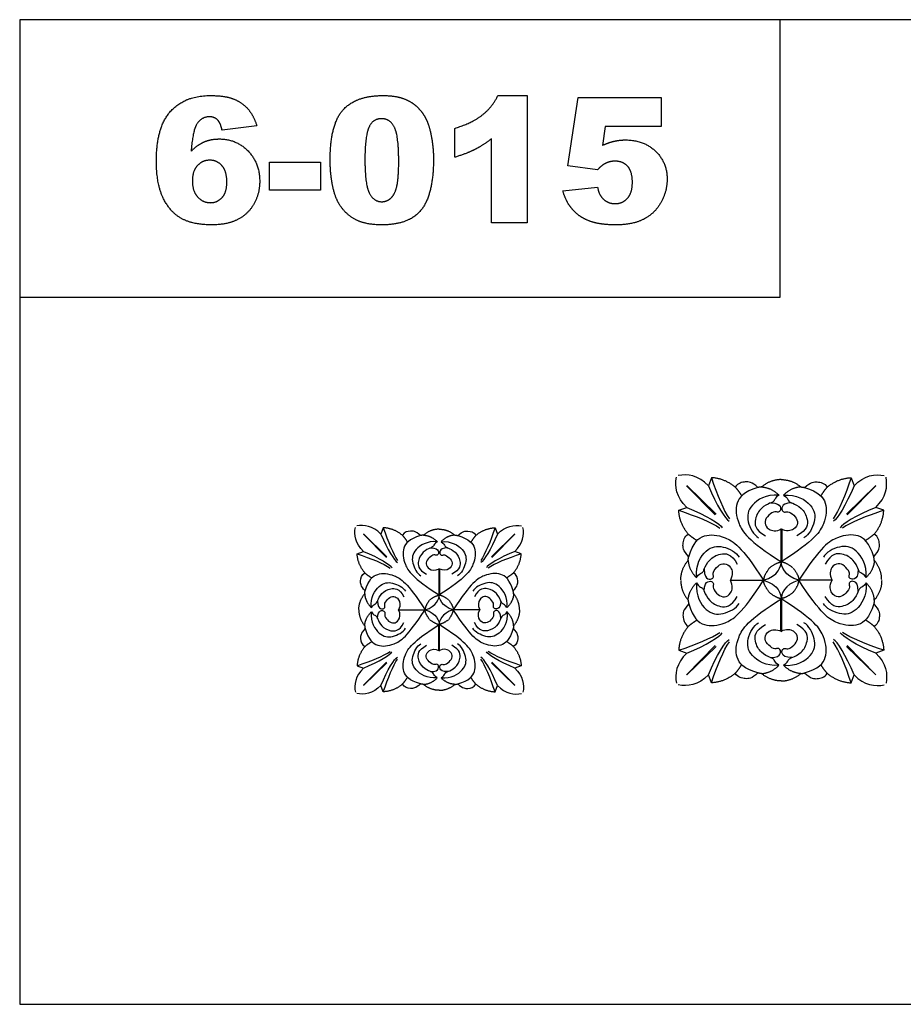
# Model space of a CAD drawing. Units: millimetres. Extents: x -4443 to -357, y -2548 to 2690.
# Drawn here: x -4443 to -4024, y 634 to 1102 of the extents above; entities that cross this region are included whole.
import ezdxf

# ---------------------------------------------------------------- set-up
doc = ezdxf.new("R2010")
doc.units = ezdxf.units.MM
doc.header["$MEASUREMENT"] = 0
doc.layers.add('Default', color=7, linetype='Continuous', true_color=0x000000)
doc.layers.add('ПоУмолчанию', color=7, linetype='Continuous', true_color=0x000000)

msp = doc.modelspace()

# ---------------------------------------------------------------- linework, layer by layer
at = {"layer": 'Default'}
for p, q in [((-4216.524, 1065.613), (-4202.662, 1065.613)), ((-4202.662, 1065.613), (-4202.662, 1005.155)), ((-4183.425, 1032.292), (-4178.387, 1064.697)), ((-4178.387, 1064.697), (-4138.998, 1064.697)), ((-4138.998, 1064.697), (-4138.998, 1050.957)), ((-4330.906, 1051.193), (-4347.395, 1049.125)), ((-4237.013, 1036.3), (-4237.013, 1050.041)), ((-4165.684, 1050.957), (-4166.901, 1041.982)), ((-4138.998, 1050.957), (-4165.684, 1050.957)), ((-4219.608, 1005.155), (-4219.608, 1045.06)), ((-4324.952, 1034.01), (-4300.677, 1034.01)), ((-4324.952, 1020.728), (-4324.952, 1034.01)), ((-4300.677, 1034.01), (-4300.677, 1020.728)), ((-4169.305, 1030.317), (-4183.425, 1032.292)), ((-4300.677, 1020.728), (-4324.952, 1020.728)), ((-4185.715, 1020.37), (-4169.227, 1022.102)), ((-4202.662, 1005.155), (-4219.608, 1005.155))]:
    msp.add_line(p, q, dxfattribs=at)
for points in [[(-4443.385, 969.916), (-4082.672, 969.916), (-4082.672, 1101.617), (-4443.385, 1101.617)], [(-4443.385, 634.307), (-3702.962, 634.307), (-3702.962, 1101.617), (-4443.385, 1101.617)]]:
    msp.add_lwpolyline(points, close=True, dxfattribs=at)
for points in [[(-4371.78, 1058.145), (-4365.021, 1065.613), (-4353.041, 1065.613)], [(-4353.041, 1065.613), (-4345.963, 1065.613), (-4341.855, 1063.967)], [(-4289.939, 1058.854), (-4283.781, 1065.613), (-4271.185, 1065.613)], [(-4271.185, 1065.613), (-4265.131, 1065.613), (-4261.245, 1064.135)], [(-4223.856, 1056.421), (-4219.172, 1060.145), (-4216.524, 1065.613)], [(-4341.855, 1063.967), (-4337.748, 1062.321), (-4335.035, 1059.154)], [(-4261.245, 1064.135), (-4257.359, 1062.657), (-4254.904, 1060.289)], [(-4378.54, 1034.604), (-4378.54, 1050.677), (-4371.78, 1058.145)], [(-4335.035, 1059.154), (-4332.323, 1055.988), (-4330.906, 1051.193)], [(-4296.097, 1035.169), (-4296.097, 1052.094), (-4289.939, 1058.854)], [(-4254.904, 1060.289), (-4252.449, 1057.92), (-4251.036, 1055.308)], [(-4237.013, 1050.041), (-4228.54, 1052.696), (-4223.856, 1056.421)], [(-4359.639, 1051.536), (-4361.278, 1048.652), (-4362.051, 1039.206)], [(-4353.356, 1055.537), (-4357.399, 1055.537), (-4359.639, 1051.536)], [(-4349.577, 1054.088), (-4351.109, 1055.537), (-4353.356, 1055.537)], [(-4347.395, 1049.125), (-4348.046, 1052.638), (-4349.577, 1054.088)], [(-4271.736, 1054.621), (-4275.901, 1054.621), (-4277.755, 1050.445)], [(-4265.617, 1050.527), (-4267.657, 1054.621), (-4271.736, 1054.621)], [(-4251.036, 1055.308), (-4249.623, 1052.696), (-4248.764, 1049.218)], [(-4277.755, 1050.445), (-4279.608, 1046.269), (-4279.608, 1034.99)], [(-4263.578, 1034.54), (-4263.578, 1046.434), (-4265.617, 1050.527)], [(-4248.764, 1049.218), (-4247.089, 1042.576), (-4247.089, 1035.37)], [(-4362.051, 1039.206), (-4359.067, 1042.161), (-4355.918, 1043.582)], [(-4355.918, 1043.582), (-4352.769, 1045.002), (-4348.633, 1045.002)], [(-4348.633, 1045.002), (-4340.617, 1045.002), (-4335.075, 1039.313)], [(-4219.608, 1045.06), (-4223.673, 1041.932), (-4227.477, 1040)], [(-4166.901, 1041.982), (-4164.16, 1043.263), (-4161.476, 1043.904)], [(-4161.476, 1043.904), (-4158.793, 1044.544), (-4156.173, 1044.544)], [(-4156.173, 1044.544), (-4147.299, 1044.544), (-4141.774, 1039.238)], [(-4335.075, 1039.313), (-4329.532, 1033.624), (-4329.532, 1024.885)], [(-4227.477, 1040), (-4231.281, 1038.068), (-4237.013, 1036.3)], [(-4141.774, 1039.238), (-4136.25, 1033.931), (-4136.25, 1025.866)], [(-4375.316, 1016.974), (-4378.54, 1023.633), (-4378.54, 1034.604)], [(-4353.184, 1034.926), (-4356.705, 1034.926), (-4359.088, 1032.371)], [(-4347.423, 1032.289), (-4349.742, 1034.926), (-4353.184, 1034.926)], [(-4294.891, 1022.599), (-4296.097, 1028.285), (-4296.097, 1035.169)], [(-4279.608, 1034.99), (-4279.608, 1023.583), (-4277.569, 1019.407)], [(-4264.465, 1022.603), (-4263.578, 1026.431), (-4263.578, 1034.54)], [(-4247.089, 1035.37), (-4247.089, 1019.218), (-4252.611, 1011.728)], [(-4165.663, 1033.323), (-4167.323, 1032.493), (-4169.305, 1030.317)], [(-4161.04, 1034.468), (-4163.43, 1034.468), (-4165.663, 1033.323)], [(-4155.007, 1032.056), (-4157.275, 1034.468), (-4161.04, 1034.468)], [(-4359.088, 1032.371), (-4361.471, 1029.816), (-4361.471, 1025.072)], [(-4345.105, 1024.628), (-4345.105, 1029.652), (-4347.423, 1032.289)], [(-4152.738, 1024.47), (-4152.738, 1029.645), (-4155.007, 1032.056)], [(-4361.471, 1025.072), (-4361.471, 1020.248), (-4358.985, 1017.511)], [(-4347.341, 1017.246), (-4345.105, 1019.718), (-4345.105, 1024.628)], [(-4329.532, 1024.885), (-4329.532, 1018.989), (-4332.312, 1014.115)], [(-4155.043, 1016.863), (-4152.738, 1019.411), (-4152.738, 1024.47)], [(-4136.25, 1025.866), (-4136.25, 1020.198), (-4139.112, 1014.974)], [(-4291.517, 1013.628), (-4293.685, 1016.913), (-4294.891, 1022.599)], [(-4277.569, 1019.407), (-4275.529, 1015.231), (-4271.658, 1015.231)], [(-4267.228, 1017.003), (-4265.353, 1018.774), (-4264.465, 1022.603)], [(-4182.674, 1013.521), (-4184.499, 1016.269), (-4185.715, 1020.37)], [(-4169.227, 1022.102), (-4168.604, 1018.287), (-4166.321, 1016.301)], [(-4366.696, 1007.277), (-4372.092, 1010.315), (-4375.316, 1016.974)], [(-4358.985, 1017.511), (-4356.498, 1014.773), (-4352.891, 1014.773)], [(-4352.891, 1014.773), (-4349.577, 1014.773), (-4347.341, 1017.246)], [(-4332.312, 1014.115), (-4335.093, 1009.241), (-4340.02, 1006.74)], [(-4271.658, 1015.231), (-4269.103, 1015.231), (-4267.228, 1017.003)], [(-4166.321, 1016.301), (-4164.038, 1014.315), (-4160.875, 1014.315)], [(-4160.875, 1014.315), (-4157.347, 1014.315), (-4155.043, 1016.863)], [(-4139.112, 1014.974), (-4141.975, 1009.75), (-4147.228, 1006.994)], [(-4283.866, 1006.629), (-4288.533, 1009.02), (-4291.517, 1013.628)], [(-4252.611, 1011.728), (-4258.132, 1004.239), (-4271.636, 1004.239)], [(-4177.904, 1008.601), (-4180.849, 1010.773), (-4182.674, 1013.521)], [(-4352.376, 1004.239), (-4361.3, 1004.239), (-4366.696, 1007.277)], [(-4340.02, 1006.74), (-4344.947, 1004.239), (-4352.376, 1004.239)], [(-4271.636, 1004.239), (-4279.2, 1004.239), (-4283.866, 1006.629)], [(-4170.762, 1005.334), (-4174.959, 1006.429), (-4177.904, 1008.601)], [(-4160.675, 1004.239), (-4166.564, 1004.239), (-4170.762, 1005.334)], [(-4147.228, 1006.994), (-4152.48, 1004.239), (-4160.675, 1004.239)]]:
    msp.add_open_spline(points, degree=2, dxfattribs=at)
at = {"layer": 'ПоУмолчанию'}
for p, q in [((-4115.268, 884.253), (-4116.659, 880.422)), ((-4048.945, 884.253), (-4047.554, 880.422)), ((-4127.036, 880.382), (-4113.404, 866.61)), ((-4126.901, 880.517), (-4113.048, 866.965)), ((-4037.312, 880.517), (-4051.164, 866.965)), ((-4037.177, 880.382), (-4050.809, 866.61)), ((-4130.749, 868.772), (-4126.91, 870.17)), ((-4033.464, 868.772), (-4037.303, 870.17)), ((-4270.917, 860.512), (-4272.03, 857.447)), ((-4217.859, 860.512), (-4216.746, 857.447)), ((-4082.317, 859.909), (-4082.344, 844.196)), ((-4081.896, 859.909), (-4081.868, 844.196)), ((-4280.332, 857.415), (-4269.426, 846.397)), ((-4280.224, 857.523), (-4269.142, 846.682)), ((-4208.553, 857.523), (-4219.635, 846.682)), ((-4208.444, 857.415), (-4219.351, 846.397)), ((-4283.302, 848.127), (-4280.231, 849.246)), ((-4205.474, 848.127), (-4208.545, 849.246)), ((-4244.557, 841.037), (-4244.579, 828.466)), ((-4244.22, 841.037), (-4244.198, 828.466)), ((-4106.235, 835.569), (-4090.476, 835.589)), ((-4106.235, 835.569), (-4090.476, 835.55)), ((-4057.978, 835.569), (-4073.737, 835.589)), ((-4057.978, 835.569), (-4073.737, 835.55)), ((-4082.317, 811.23), (-4082.344, 826.943)), ((-4081.896, 811.23), (-4081.868, 826.943)), ((-4263.691, 821.565), (-4251.084, 821.58)), ((-4263.691, 821.565), (-4251.084, 821.55)), ((-4225.086, 821.565), (-4237.693, 821.58)), ((-4225.086, 821.565), (-4237.693, 821.55)), ((-4244.557, 802.094), (-4244.579, 814.664)), ((-4244.22, 802.094), (-4244.198, 814.664)), ((-4127.036, 790.757), (-4113.404, 804.529)), ((-4126.901, 790.622), (-4113.048, 804.174)), ((-4037.312, 790.622), (-4051.164, 804.174)), ((-4037.177, 790.757), (-4050.809, 804.529)), ((-4130.749, 802.367), (-4126.91, 800.969)), ((-4033.464, 802.367), (-4037.303, 800.969)), ((-4283.302, 795.003), (-4280.231, 793.885)), ((-4280.332, 785.715), (-4269.426, 796.733)), ((-4280.224, 785.607), (-4269.142, 796.449)), ((-4208.553, 785.607), (-4219.635, 796.449)), ((-4208.444, 785.715), (-4219.351, 796.733)), ((-4205.474, 795.003), (-4208.545, 793.885)), ((-4115.268, 786.886), (-4116.659, 790.717)), ((-4048.945, 786.886), (-4047.554, 790.717)), ((-4270.917, 782.618), (-4272.03, 785.683)), ((-4217.859, 782.618), (-4216.746, 785.683))]:
    msp.add_line(p, q, dxfattribs=at)
for points, degree in [([(-4126.91, 870.17), (-4132.041, 874.895), (-4132.604, 880.168), (-4131.816, 884.431)], 3), ([(-4116.659, 880.422), (-4121.413, 885.524), (-4126.703, 886.069), (-4130.976, 885.271)], 3), ([(-4103.909, 879.745), (-4108.918, 883.904), (-4115.268, 884.253)], 2), ([(-4115.268, 884.253), (-4112.506, 876.134), (-4109.385, 868.511), (-4106.731, 864.793)], 3), ([(-4082.106, 883.352), (-4087.169, 883.337), (-4091.434, 879.847)], 2), ([(-4082.106, 883.352), (-4077.044, 883.337), (-4072.779, 879.847)], 2), ([(-4060.304, 879.745), (-4055.294, 883.904), (-4048.945, 884.253)], 2), ([(-4048.945, 884.253), (-4051.707, 876.134), (-4054.828, 868.511), (-4057.482, 864.793)], 3), ([(-4047.554, 880.422), (-4042.8, 885.524), (-4037.51, 886.069), (-4033.237, 885.271)], 3), ([(-4037.303, 870.17), (-4032.171, 874.895), (-4031.609, 880.168), (-4032.396, 884.431)], 3), ([(-4116.659, 880.422), (-4112.812, 871.168), (-4108.51, 864.483), (-4106.884, 863.678)], 3), ([(-4093.173, 879.549), (-4096.225, 882.31), (-4098.854, 882.452), (-4102.677, 881.768), (-4103.909, 879.745)], 3), ([(-4103.909, 879.745), (-4102.214, 877.85), (-4100.887, 875.635)], 2), ([(-4093.173, 879.549), (-4099.974, 877.503), (-4104.247, 872.532), (-4103.189, 862.789), (-4098.192, 854.597), (-4081.868, 844.196)], 3), ([(-4091.434, 879.847), (-4092.694, 879.759), (-4093.173, 879.549)], 2), ([(-4091.434, 879.847), (-4086.9, 879.62), (-4083.198, 875.95)], 2), ([(-4071.04, 879.549), (-4064.238, 877.503), (-4059.966, 872.532), (-4061.024, 862.789), (-4066.021, 854.597), (-4082.344, 844.196)], 3), ([(-4072.779, 879.847), (-4077.313, 879.62), (-4081.014, 875.95)], 2), ([(-4072.779, 879.847), (-4071.519, 879.759), (-4071.04, 879.549)], 2), ([(-4071.04, 879.549), (-4067.988, 882.31), (-4065.359, 882.452), (-4061.536, 881.768), (-4060.304, 879.745)], 3), ([(-4060.304, 879.745), (-4061.999, 877.85), (-4063.326, 875.635)], 2), ([(-4047.554, 880.422), (-4051.401, 871.168), (-4055.702, 864.483), (-4057.329, 863.678)], 3), ([(-4083.198, 875.95), (-4089.401, 876.447), (-4097.653, 871.197), (-4098.812, 863.76), (-4095.248, 856.999), (-4092.882, 855.755)], 3), ([(-4083.198, 875.95), (-4085.114, 874.767), (-4085.11, 873.369), (-4086.878, 872.259), (-4086.732, 872.554), (-4091.892, 870.11), (-4094.903, 865.023), (-4094.739, 859.429), (-4089.563, 856.648)], 3), ([(-4081.014, 875.95), (-4074.812, 876.447), (-4066.56, 871.197), (-4065.401, 863.76), (-4068.965, 856.999), (-4071.33, 855.755)], 3), ([(-4081.014, 875.95), (-4079.099, 874.767), (-4079.103, 873.369), (-4077.334, 872.259), (-4077.481, 872.554), (-4072.321, 870.11), (-4069.31, 865.023), (-4069.474, 859.429), (-4074.65, 856.648)], 3), ([(-4126.91, 870.17), (-4117.618, 866.361), (-4110.901, 862.093), (-4110.089, 860.473)], 3), ([(-4087.19, 872.272), (-4084, 872.268), (-4082.075, 870.434), (-4082.585, 868.224), (-4083.912, 867.705), (-4085.465, 868.51), (-4089.074, 865.776), (-4090.246, 862.755), (-4088.612, 859.521), (-4084.623, 858.502), (-4081.896, 859.909)], 3), ([(-4077.023, 872.272), (-4080.213, 872.268), (-4082.138, 870.434), (-4081.628, 868.224), (-4080.301, 867.705), (-4078.748, 868.51), (-4075.139, 865.776), (-4073.967, 862.755), (-4075.601, 859.521), (-4079.59, 858.502), (-4082.317, 859.909)], 3), ([(-4037.303, 870.17), (-4046.595, 866.361), (-4053.312, 862.093), (-4054.124, 860.473)], 3), ([(-4130.749, 868.772), (-4122.598, 866.042), (-4114.943, 862.952), (-4111.206, 860.317)], 3), ([(-4126.194, 857.459), (-4130.38, 862.442), (-4130.749, 868.772)], 2), ([(-4033.464, 868.772), (-4041.615, 866.042), (-4049.27, 862.952), (-4053.007, 860.317)], 3), ([(-4038.019, 857.459), (-4033.833, 862.442), (-4033.464, 868.772)], 2), ([(-4280.231, 849.246), (-4284.336, 853.026), (-4284.786, 857.244), (-4284.156, 860.654)], 3), ([(-4272.03, 857.447), (-4275.834, 861.529), (-4280.065, 861.965), (-4283.484, 861.326)], 3), ([(-4270.917, 860.512), (-4268.708, 854.017), (-4266.211, 847.918), (-4264.088, 844.944)], 3), ([(-4261.83, 856.905), (-4265.838, 860.232), (-4270.917, 860.512)], 2), ([(-4226.946, 856.905), (-4222.939, 860.232), (-4217.859, 860.512)], 2), ([(-4217.859, 860.512), (-4220.069, 854.017), (-4222.566, 847.918), (-4224.689, 844.944)], 3), ([(-4216.746, 857.447), (-4212.943, 861.529), (-4208.711, 861.965), (-4205.293, 861.326)], 3), ([(-4208.545, 849.246), (-4204.44, 853.026), (-4203.99, 857.244), (-4204.62, 860.654)], 3), ([(-4272.03, 857.447), (-4268.953, 850.044), (-4265.512, 844.696), (-4264.21, 844.052)], 3), ([(-4253.241, 856.749), (-4255.683, 858.958), (-4257.786, 859.071), (-4260.845, 858.524), (-4261.83, 856.905)], 3), ([(-4261.83, 856.905), (-4260.474, 855.39), (-4259.413, 853.618)], 2), ([(-4253.241, 856.749), (-4258.683, 855.112), (-4262.101, 851.135), (-4261.254, 843.341), (-4257.256, 836.787), (-4244.198, 828.466)], 3), ([(-4251.851, 856.987), (-4252.858, 856.916), (-4253.241, 856.749)], 2), ([(-4244.388, 859.791), (-4248.439, 859.779), (-4251.851, 856.987)], 2), ([(-4251.851, 856.987), (-4248.223, 856.805), (-4245.262, 853.87)], 2), ([(-4235.535, 856.749), (-4230.094, 855.112), (-4226.676, 851.135), (-4227.522, 843.341), (-4231.52, 836.787), (-4244.579, 828.466)], 3), ([(-4244.388, 859.791), (-4240.338, 859.779), (-4236.926, 856.987)], 2), ([(-4236.926, 856.987), (-4240.553, 856.805), (-4243.515, 853.87)], 2), ([(-4236.926, 856.987), (-4235.918, 856.916), (-4235.535, 856.749)], 2), ([(-4235.535, 856.749), (-4233.094, 858.958), (-4230.99, 859.071), (-4227.932, 858.524), (-4226.946, 856.905)], 3), ([(-4226.946, 856.905), (-4228.303, 855.39), (-4229.364, 853.618)], 2), ([(-4216.746, 857.447), (-4219.824, 850.044), (-4223.265, 844.696), (-4224.566, 844.052)], 3), ([(-4125.966, 846.755), (-4128.744, 849.79), (-4128.894, 852.411), (-4128.219, 856.225), (-4126.194, 857.459)], 3), ([(-4126.194, 857.459), (-4124.289, 855.775), (-4122.063, 854.459)], 2), ([(-4125.966, 846.755), (-4123.934, 853.543), (-4118.961, 857.817), (-4109.186, 856.792), (-4100.955, 851.833), (-4090.476, 835.589)], 3), ([(-4038.247, 846.755), (-4040.279, 853.543), (-4045.252, 857.817), (-4055.027, 856.792), (-4063.258, 851.833), (-4073.737, 835.589)], 3), ([(-4038.019, 857.459), (-4039.924, 855.775), (-4042.15, 854.459)], 2), ([(-4038.247, 846.755), (-4035.469, 849.79), (-4035.319, 852.411), (-4035.994, 856.225), (-4038.019, 857.459)], 3), ([(-4245.262, 853.87), (-4250.224, 854.267), (-4256.825, 850.067), (-4257.752, 844.117), (-4254.902, 838.709), (-4253.009, 837.713)], 3), ([(-4245.262, 853.87), (-4246.795, 852.923), (-4246.791, 851.804), (-4248.206, 850.917), (-4248.088, 851.153), (-4252.216, 849.198), (-4254.626, 845.128), (-4254.494, 840.653), (-4250.354, 838.428)], 3), ([(-4248.455, 850.927), (-4245.903, 850.924), (-4244.363, 849.456), (-4244.771, 847.689), (-4245.833, 847.273), (-4247.075, 847.917), (-4249.962, 845.73), (-4250.9, 843.313), (-4249.593, 840.726), (-4246.402, 839.911), (-4244.22, 841.037)], 3), ([(-4240.321, 850.927), (-4242.874, 850.924), (-4244.414, 849.456), (-4244.005, 847.689), (-4242.944, 847.273), (-4241.702, 847.917), (-4238.814, 845.73), (-4237.877, 843.313), (-4239.184, 840.726), (-4242.375, 839.911), (-4244.557, 841.037)], 3), ([(-4243.515, 853.87), (-4238.553, 854.267), (-4231.951, 850.067), (-4231.024, 844.117), (-4233.875, 838.709), (-4235.767, 837.713)], 3), ([(-4243.515, 853.87), (-4241.982, 852.923), (-4241.985, 851.804), (-4240.571, 850.917), (-4240.688, 851.153), (-4236.56, 849.198), (-4234.151, 845.128), (-4234.282, 840.653), (-4238.423, 838.428)], 3), ([(-4122.327, 836.821), (-4122.844, 843.003), (-4117.602, 851.247), (-4110.147, 852.424), (-4103.356, 848.891), (-4102.101, 846.536)], 3), ([(-4041.886, 836.821), (-4041.369, 843.003), (-4046.61, 851.247), (-4054.066, 852.424), (-4060.857, 848.891), (-4062.112, 846.536)], 3), ([(-4279.658, 839.077), (-4283.007, 843.063), (-4283.302, 848.127)], 2), ([(-4283.302, 848.127), (-4276.781, 845.943), (-4270.657, 843.471), (-4267.668, 841.363)], 3), ([(-4280.231, 849.246), (-4272.798, 846.199), (-4267.424, 842.784), (-4266.774, 841.488)], 3), ([(-4208.545, 849.246), (-4215.979, 846.199), (-4221.353, 842.784), (-4222.002, 841.488)], 3), ([(-4205.474, 848.127), (-4211.995, 845.943), (-4218.119, 843.471), (-4221.108, 841.363)], 3), ([(-4209.119, 839.077), (-4205.77, 843.063), (-4205.474, 848.127)], 2), ([(-4126.259, 845.021), (-4126.174, 846.277), (-4125.966, 846.755)], 2), ([(-4122.327, 836.821), (-4121.146, 838.734), (-4119.743, 838.734), (-4118.636, 840.501), (-4118.931, 840.354), (-4116.495, 845.506), (-4111.402, 848.523), (-4105.792, 848.376), (-4102.987, 843.224)], 3), ([(-4041.886, 836.821), (-4043.067, 838.734), (-4044.47, 838.734), (-4045.577, 840.501), (-4045.282, 840.354), (-4047.718, 845.506), (-4052.811, 848.523), (-4058.421, 848.376), (-4061.226, 843.224)], 3), ([(-4037.954, 845.021), (-4038.038, 846.277), (-4038.247, 846.755)], 2), ([(-4129.747, 835.71), (-4129.747, 840.758), (-4126.259, 845.021)], 2), ([(-4126.259, 845.021), (-4126.018, 840.501), (-4122.327, 836.821)], 2), ([(-4118.649, 840.811), (-4118.636, 837.63), (-4116.791, 835.717), (-4114.576, 836.232), (-4114.059, 837.557), (-4114.871, 839.102), (-4112.14, 842.709), (-4109.113, 843.886), (-4105.865, 842.267), (-4104.832, 838.293), (-4106.235, 835.569)], 3), ([(-4090.476, 835.55), (-4083.474, 837.411), (-4081.979, 842.538), (-4082.122, 844.338)], 3), ([(-4087.744, 841.33), (-4090.402, 838.017), (-4090.476, 835.589)], 2), ([(-4087.618, 841.456), (-4084.304, 844.115), (-4081.868, 844.196)], 2), ([(-4076.595, 841.456), (-4079.909, 844.115), (-4082.344, 844.196)], 2), ([(-4073.738, 835.55), (-4080.74, 837.411), (-4082.235, 842.538), (-4082.092, 844.338)], 3), ([(-4076.469, 841.33), (-4073.811, 838.017), (-4073.737, 835.589)], 2), ([(-4045.564, 840.811), (-4045.577, 837.63), (-4047.422, 835.717), (-4049.637, 836.232), (-4050.154, 837.557), (-4049.342, 839.102), (-4052.073, 842.709), (-4055.099, 843.886), (-4058.347, 842.267), (-4059.381, 838.293), (-4057.978, 835.569)], 3), ([(-4037.954, 845.021), (-4038.195, 840.501), (-4041.886, 836.821)], 2), ([(-4034.466, 835.71), (-4034.466, 840.758), (-4037.954, 845.021)], 2), ([(-4279.476, 830.513), (-4281.698, 832.942), (-4281.818, 835.038), (-4281.278, 838.09), (-4279.658, 839.077)], 3), ([(-4279.658, 839.077), (-4278.134, 837.729), (-4276.354, 836.676)], 2), ([(-4279.476, 830.513), (-4277.85, 835.944), (-4273.872, 839.363), (-4266.052, 838.543), (-4259.467, 834.576), (-4251.084, 821.58)], 3), ([(-4209.301, 830.513), (-4210.926, 835.944), (-4214.905, 839.363), (-4222.724, 838.543), (-4229.309, 834.576), (-4237.693, 821.58)], 3), ([(-4209.119, 839.077), (-4210.643, 837.729), (-4212.423, 836.676)], 2), ([(-4209.301, 830.513), (-4207.078, 832.942), (-4206.958, 835.038), (-4207.499, 838.09), (-4209.119, 839.077)], 3), ([(-4276.565, 822.566), (-4276.978, 827.512), (-4272.785, 834.107), (-4266.821, 835.049), (-4261.388, 832.223), (-4260.384, 830.338)], 3), ([(-4276.565, 822.566), (-4275.62, 824.097), (-4274.498, 824.097), (-4273.612, 825.51), (-4273.848, 825.392), (-4271.899, 829.514), (-4267.825, 831.928), (-4263.336, 831.81), (-4261.092, 827.689)], 3), ([(-4212.212, 822.566), (-4211.799, 827.512), (-4215.991, 834.107), (-4221.956, 835.049), (-4227.389, 832.223), (-4228.393, 830.338)], 3), ([(-4212.212, 822.566), (-4213.157, 824.097), (-4214.279, 824.097), (-4215.165, 825.51), (-4214.928, 825.392), (-4216.877, 829.514), (-4220.952, 831.928), (-4225.44, 831.81), (-4227.684, 827.689)], 3), ([(-4129.747, 835.429), (-4129.747, 830.381), (-4126.259, 826.118)], 2), ([(-4126.259, 826.118), (-4126.018, 830.638), (-4122.327, 834.318)], 2), ([(-4125.966, 824.384), (-4123.934, 817.596), (-4118.961, 813.322), (-4109.186, 814.347), (-4100.955, 819.306), (-4090.476, 835.55)], 3), ([(-4122.327, 834.318), (-4122.844, 828.136), (-4117.602, 819.892), (-4110.147, 818.715), (-4103.356, 822.248), (-4102.101, 824.603)], 3), ([(-4122.327, 834.318), (-4121.146, 832.405), (-4119.743, 832.405), (-4118.636, 830.638), (-4118.931, 830.785), (-4116.495, 825.633), (-4111.402, 822.616), (-4105.792, 822.763), (-4102.987, 827.915)], 3), ([(-4118.649, 830.328), (-4118.636, 833.509), (-4116.791, 835.422), (-4114.576, 834.907), (-4114.059, 833.582), (-4114.871, 832.037), (-4112.14, 828.43), (-4109.113, 827.252), (-4105.865, 828.872), (-4104.832, 832.846), (-4106.235, 835.569)], 3), ([(-4090.476, 835.55), (-4083.474, 833.69), (-4081.979, 828.563), (-4082.122, 826.763)], 3), ([(-4087.744, 829.809), (-4090.402, 833.122), (-4090.476, 835.55)], 2), ([(-4073.738, 835.55), (-4080.74, 833.69), (-4082.235, 828.563), (-4082.092, 826.763)], 3), ([(-4076.469, 829.809), (-4073.811, 833.122), (-4073.737, 835.55)], 2), ([(-4038.247, 824.384), (-4040.279, 817.596), (-4045.252, 813.322), (-4055.027, 814.347), (-4063.258, 819.306), (-4073.737, 835.55)], 3), ([(-4041.886, 834.318), (-4041.369, 828.136), (-4046.61, 819.892), (-4054.066, 818.715), (-4060.857, 822.248), (-4062.112, 824.603)], 3), ([(-4041.886, 834.318), (-4043.067, 832.405), (-4044.47, 832.405), (-4045.577, 830.638), (-4045.282, 830.785), (-4047.718, 825.633), (-4052.811, 822.616), (-4058.421, 822.763), (-4061.226, 827.915)], 3), ([(-4045.564, 830.328), (-4045.577, 833.509), (-4047.422, 835.422), (-4049.637, 834.907), (-4050.154, 833.582), (-4049.342, 832.037), (-4052.073, 828.43), (-4055.099, 827.252), (-4058.347, 828.872), (-4059.381, 832.846), (-4057.978, 835.569)], 3), ([(-4037.954, 826.118), (-4038.195, 830.638), (-4041.886, 834.318)], 2), ([(-4034.466, 835.429), (-4034.466, 830.381), (-4037.954, 826.118)], 2), ([(-4282.5, 821.677), (-4282.5, 825.716), (-4279.71, 829.126)], 2), ([(-4279.71, 829.126), (-4279.643, 830.131), (-4279.476, 830.513)], 2), ([(-4279.71, 829.126), (-4279.517, 825.51), (-4276.565, 822.566)], 2), ([(-4273.622, 825.759), (-4273.612, 823.214), (-4272.136, 821.683), (-4270.364, 822.095), (-4269.951, 823.155), (-4270.6, 824.391), (-4268.415, 827.277), (-4265.994, 828.219), (-4263.396, 826.923), (-4262.569, 823.744), (-4263.691, 821.565)], 3), ([(-4251.084, 821.55), (-4245.482, 823.038), (-4244.286, 827.14), (-4244.4, 828.58)], 3), ([(-4248.798, 826.274), (-4246.146, 828.402), (-4244.198, 828.466)], 2), ([(-4239.979, 826.274), (-4242.63, 828.402), (-4244.579, 828.466)], 2), ([(-4237.694, 821.55), (-4243.296, 823.038), (-4244.491, 827.14), (-4244.377, 828.58)], 3), ([(-4215.154, 825.759), (-4215.165, 823.214), (-4216.641, 821.683), (-4218.413, 822.095), (-4218.826, 823.155), (-4218.176, 824.391), (-4220.361, 827.277), (-4222.783, 828.219), (-4225.381, 826.923), (-4226.208, 823.744), (-4225.086, 821.565)], 3), ([(-4209.066, 829.126), (-4209.259, 825.51), (-4212.212, 822.566)], 2), ([(-4209.066, 829.126), (-4209.134, 830.131), (-4209.301, 830.513)], 2), ([(-4206.276, 821.677), (-4206.276, 825.716), (-4209.066, 829.126)], 2), ([(-4087.618, 829.683), (-4084.304, 827.024), (-4081.868, 826.943)], 2), ([(-4076.595, 829.683), (-4079.909, 827.024), (-4082.344, 826.943)], 2), ([(-4248.899, 826.173), (-4251.025, 823.523), (-4251.084, 821.58)], 2), ([(-4239.878, 826.173), (-4237.752, 823.523), (-4237.693, 821.58)], 2), ([(-4125.966, 824.384), (-4128.744, 821.349), (-4128.894, 818.728), (-4128.219, 814.914), (-4126.194, 813.68)], 3), ([(-4126.259, 826.118), (-4126.174, 824.862), (-4125.966, 824.384)], 2), ([(-4093.173, 791.59), (-4099.974, 793.636), (-4104.247, 798.607), (-4103.189, 808.35), (-4098.192, 816.542), (-4081.868, 826.943)], 3), ([(-4071.04, 791.59), (-4064.238, 793.636), (-4059.966, 798.607), (-4061.024, 808.35), (-4066.021, 816.542), (-4082.344, 826.943)], 3), ([(-4037.954, 826.118), (-4038.038, 824.862), (-4038.247, 824.384)], 2), ([(-4038.247, 824.384), (-4035.469, 821.349), (-4035.319, 818.728), (-4035.994, 814.914), (-4038.019, 813.68)], 3), ([(-4282.5, 821.453), (-4282.5, 817.414), (-4279.71, 814.004)], 2), ([(-4279.71, 814.004), (-4279.517, 817.62), (-4276.565, 820.564)], 2), ([(-4279.476, 812.617), (-4277.85, 807.186), (-4273.872, 803.767), (-4266.052, 804.587), (-4259.467, 808.554), (-4251.084, 821.55)], 3), ([(-4276.565, 820.564), (-4276.978, 815.618), (-4272.785, 809.023), (-4266.821, 808.081), (-4261.388, 810.908), (-4260.384, 812.792)], 3), ([(-4276.565, 820.564), (-4275.62, 819.033), (-4274.498, 819.033), (-4273.612, 817.62), (-4273.848, 817.738), (-4271.899, 813.616), (-4267.825, 811.202), (-4263.336, 811.32), (-4261.092, 815.441)], 3), ([(-4273.622, 817.372), (-4273.612, 819.916), (-4272.136, 821.447), (-4270.364, 821.035), (-4269.951, 819.975), (-4270.6, 818.739), (-4268.415, 815.854), (-4265.994, 814.911), (-4263.396, 816.207), (-4262.569, 819.386), (-4263.691, 821.565)], 3), ([(-4248.899, 816.957), (-4251.025, 819.607), (-4251.084, 821.55)], 2), ([(-4251.084, 821.55), (-4245.482, 820.061), (-4244.286, 815.96), (-4244.4, 814.52)], 3), ([(-4237.694, 821.55), (-4243.296, 820.061), (-4244.491, 815.96), (-4244.377, 814.52)], 3), ([(-4239.878, 816.957), (-4237.752, 819.607), (-4237.693, 821.55)], 2), ([(-4209.301, 812.617), (-4210.926, 807.186), (-4214.905, 803.767), (-4222.724, 804.587), (-4229.309, 808.554), (-4237.693, 821.55)], 3), ([(-4212.212, 820.564), (-4211.799, 815.618), (-4215.991, 809.023), (-4221.956, 808.081), (-4227.389, 810.908), (-4228.393, 812.792)], 3), ([(-4212.212, 820.564), (-4213.157, 819.033), (-4214.279, 819.033), (-4215.165, 817.62), (-4214.928, 817.738), (-4216.877, 813.616), (-4220.952, 811.202), (-4225.44, 811.32), (-4227.684, 815.441)], 3), ([(-4215.154, 817.372), (-4215.165, 819.916), (-4216.641, 821.447), (-4218.413, 821.035), (-4218.826, 819.975), (-4218.176, 818.739), (-4220.361, 815.854), (-4222.783, 814.911), (-4225.381, 816.207), (-4226.208, 819.386), (-4225.086, 821.565)], 3), ([(-4209.066, 814.004), (-4209.259, 817.62), (-4212.212, 820.564)], 2), ([(-4206.276, 821.453), (-4206.276, 817.414), (-4209.066, 814.004)], 2), ([(-4279.71, 814.004), (-4279.643, 812.999), (-4279.476, 812.617)], 2), ([(-4253.241, 786.381), (-4258.683, 788.018), (-4262.101, 791.995), (-4261.254, 799.789), (-4257.256, 806.343), (-4244.198, 814.664)], 3), ([(-4248.798, 816.856), (-4246.146, 814.728), (-4244.198, 814.664)], 2), ([(-4239.979, 816.856), (-4242.63, 814.728), (-4244.579, 814.664)], 2), ([(-4235.535, 786.381), (-4230.094, 788.018), (-4226.676, 791.995), (-4227.522, 799.789), (-4231.52, 806.343), (-4244.579, 814.664)], 3), ([(-4209.066, 814.004), (-4209.134, 812.999), (-4209.301, 812.617)], 2), ([(-4126.194, 813.68), (-4130.38, 808.697), (-4130.749, 802.367)], 2), ([(-4126.194, 813.68), (-4124.289, 815.364), (-4122.063, 816.68)], 2), ([(-4083.198, 795.189), (-4089.401, 794.692), (-4097.653, 799.942), (-4098.812, 807.379), (-4095.248, 814.14), (-4092.882, 815.384)], 3), ([(-4083.198, 795.189), (-4085.114, 796.372), (-4085.11, 797.77), (-4086.878, 798.88), (-4086.732, 798.585), (-4091.892, 801.029), (-4094.903, 806.116), (-4094.739, 811.71), (-4089.563, 814.491)], 3), ([(-4081.014, 795.189), (-4074.812, 794.692), (-4066.56, 799.942), (-4065.401, 807.379), (-4068.965, 814.14), (-4071.33, 815.384)], 3), ([(-4081.014, 795.189), (-4079.099, 796.372), (-4079.103, 797.77), (-4077.334, 798.88), (-4077.481, 798.585), (-4072.321, 801.029), (-4069.31, 806.116), (-4069.474, 811.71), (-4074.65, 814.491)], 3), ([(-4038.019, 813.68), (-4039.924, 815.364), (-4042.15, 816.68)], 2), ([(-4038.019, 813.68), (-4033.833, 808.697), (-4033.464, 802.367)], 2), ([(-4279.476, 812.617), (-4281.698, 810.189), (-4281.818, 808.092), (-4281.278, 805.041), (-4279.658, 804.053)], 3), ([(-4209.301, 812.617), (-4207.078, 810.189), (-4206.958, 808.092), (-4207.499, 805.041), (-4209.119, 804.053)], 3), ([(-4130.749, 802.367), (-4122.598, 805.097), (-4114.943, 808.187), (-4111.206, 810.822)], 3), ([(-4126.91, 800.969), (-4117.618, 804.778), (-4110.901, 809.046), (-4110.089, 810.666)], 3), ([(-4087.19, 798.867), (-4084, 798.871), (-4082.075, 800.705), (-4082.585, 802.915), (-4083.912, 803.434), (-4085.465, 802.629), (-4089.074, 805.363), (-4090.246, 808.384), (-4088.612, 811.618), (-4084.623, 812.637), (-4081.896, 811.23)], 3), ([(-4077.023, 798.867), (-4080.213, 798.871), (-4082.138, 800.705), (-4081.628, 802.915), (-4080.301, 803.434), (-4078.748, 802.629), (-4075.139, 805.363), (-4073.967, 808.384), (-4075.601, 811.618), (-4079.59, 812.637), (-4082.317, 811.23)], 3), ([(-4037.303, 800.969), (-4046.595, 804.778), (-4053.312, 809.046), (-4054.124, 810.666)], 3), ([(-4033.464, 802.367), (-4041.615, 805.097), (-4049.27, 808.187), (-4053.007, 810.822)], 3), ([(-4279.658, 804.053), (-4283.007, 800.067), (-4283.302, 795.003)], 2), ([(-4279.658, 804.053), (-4278.134, 805.401), (-4276.354, 806.454)], 2), ([(-4245.262, 789.26), (-4250.224, 788.863), (-4256.825, 793.063), (-4257.752, 799.013), (-4254.902, 804.421), (-4253.009, 805.417)], 3), ([(-4245.262, 789.26), (-4246.795, 790.207), (-4246.791, 791.326), (-4248.206, 792.213), (-4248.088, 791.977), (-4252.216, 793.933), (-4254.626, 798.003), (-4254.494, 802.477), (-4250.354, 804.702)], 3), ([(-4243.515, 789.26), (-4238.553, 788.863), (-4231.951, 793.063), (-4231.024, 799.013), (-4233.875, 804.421), (-4235.767, 805.417)], 3), ([(-4243.515, 789.26), (-4241.982, 790.207), (-4241.985, 791.326), (-4240.571, 792.213), (-4240.688, 791.977), (-4236.56, 793.933), (-4234.151, 798.003), (-4234.282, 802.477), (-4238.423, 804.702)], 3), ([(-4209.119, 804.053), (-4210.643, 805.401), (-4212.423, 806.454)], 2), ([(-4209.119, 804.053), (-4205.77, 800.067), (-4205.474, 795.003)], 2), ([(-4116.659, 790.717), (-4112.812, 799.971), (-4108.51, 806.656), (-4106.884, 807.461)], 3), ([(-4115.268, 786.886), (-4112.506, 795.005), (-4109.385, 802.628), (-4106.731, 806.346)], 3), ([(-4048.945, 786.886), (-4051.707, 795.005), (-4054.828, 802.628), (-4057.482, 806.346)], 3), ([(-4047.554, 790.717), (-4051.401, 799.971), (-4055.702, 806.656), (-4057.329, 807.461)], 3), ([(-4283.302, 795.003), (-4276.781, 797.187), (-4270.657, 799.659), (-4267.668, 801.767)], 3), ([(-4280.231, 793.885), (-4272.798, 796.932), (-4267.424, 800.347), (-4266.774, 801.642)], 3), ([(-4248.455, 792.203), (-4245.903, 792.206), (-4244.363, 793.674), (-4244.771, 795.442), (-4245.833, 795.857), (-4247.075, 795.213), (-4249.962, 797.4), (-4250.9, 799.817), (-4249.593, 802.404), (-4246.402, 803.219), (-4244.22, 802.094)], 3), ([(-4240.321, 792.203), (-4242.874, 792.206), (-4244.414, 793.674), (-4244.005, 795.442), (-4242.944, 795.857), (-4241.702, 795.213), (-4238.814, 797.4), (-4237.877, 799.817), (-4239.184, 802.404), (-4242.375, 803.219), (-4244.557, 802.094)], 3), ([(-4208.545, 793.885), (-4215.979, 796.932), (-4221.353, 800.347), (-4222.002, 801.642)], 3), ([(-4205.474, 795.003), (-4211.995, 797.187), (-4218.119, 799.659), (-4221.108, 801.767)], 3), ([(-4126.91, 800.969), (-4132.041, 796.244), (-4132.604, 790.971), (-4131.816, 786.708)], 3), ([(-4037.303, 800.969), (-4032.171, 796.244), (-4031.609, 790.971), (-4032.396, 786.708)], 3), ([(-4272.03, 785.683), (-4268.953, 793.086), (-4265.512, 798.434), (-4264.21, 799.078)], 3), ([(-4270.917, 782.618), (-4268.708, 789.113), (-4266.211, 795.212), (-4264.088, 798.186)], 3), ([(-4217.859, 782.618), (-4220.069, 789.113), (-4222.566, 795.212), (-4224.689, 798.186)], 3), ([(-4216.746, 785.683), (-4219.824, 793.086), (-4223.265, 798.434), (-4224.566, 799.078)], 3), ([(-4103.909, 791.394), (-4102.214, 793.289), (-4100.887, 795.504)], 2), ([(-4091.434, 791.292), (-4086.9, 791.519), (-4083.198, 795.189)], 2), ([(-4072.779, 791.292), (-4077.313, 791.519), (-4081.014, 795.189)], 2), ([(-4060.304, 791.394), (-4061.999, 793.289), (-4063.326, 795.504)], 2), ([(-4280.231, 793.885), (-4284.336, 790.105), (-4284.786, 785.887), (-4284.156, 782.476)], 3), ([(-4208.545, 793.885), (-4204.44, 790.105), (-4203.99, 785.887), (-4204.62, 782.476)], 3), ([(-4116.659, 790.717), (-4121.413, 785.615), (-4126.703, 785.07), (-4130.976, 785.868)], 3), ([(-4103.909, 791.394), (-4108.918, 787.235), (-4115.268, 786.886)], 2), ([(-4093.173, 791.59), (-4096.225, 788.829), (-4098.854, 788.687), (-4102.677, 789.371), (-4103.909, 791.394)], 3), ([(-4091.434, 791.292), (-4092.694, 791.38), (-4093.173, 791.59)], 2), ([(-4082.106, 787.787), (-4087.169, 787.802), (-4091.434, 791.292)], 2), ([(-4082.106, 787.787), (-4077.044, 787.802), (-4072.779, 791.292)], 2), ([(-4072.779, 791.292), (-4071.519, 791.38), (-4071.04, 791.59)], 2), ([(-4071.04, 791.59), (-4067.988, 788.829), (-4065.359, 788.687), (-4061.536, 789.371), (-4060.304, 791.394)], 3), ([(-4060.304, 791.394), (-4055.294, 787.235), (-4048.945, 786.886)], 2), ([(-4047.554, 790.717), (-4042.8, 785.615), (-4037.51, 785.07), (-4033.237, 785.868)], 3), ([(-4272.03, 785.683), (-4275.834, 781.602), (-4280.065, 781.165), (-4283.484, 781.804)], 3), ([(-4261.83, 786.225), (-4265.838, 782.898), (-4270.917, 782.618)], 2), ([(-4261.83, 786.225), (-4260.474, 787.74), (-4259.413, 789.512)], 2), ([(-4253.241, 786.381), (-4255.683, 784.173), (-4257.786, 784.059), (-4260.845, 784.607), (-4261.83, 786.225)], 3), ([(-4251.851, 786.143), (-4252.858, 786.214), (-4253.241, 786.381)], 2), ([(-4251.851, 786.143), (-4248.223, 786.325), (-4245.262, 789.26)], 2), ([(-4244.388, 783.339), (-4248.439, 783.351), (-4251.851, 786.143)], 2), ([(-4244.388, 783.339), (-4240.338, 783.351), (-4236.926, 786.143)], 2), ([(-4236.926, 786.143), (-4240.553, 786.325), (-4243.515, 789.26)], 2), ([(-4236.926, 786.143), (-4235.918, 786.214), (-4235.535, 786.381)], 2), ([(-4235.535, 786.381), (-4233.094, 784.173), (-4230.99, 784.059), (-4227.932, 784.607), (-4226.946, 786.225)], 3), ([(-4226.946, 786.225), (-4228.303, 787.74), (-4229.364, 789.512)], 2), ([(-4226.946, 786.225), (-4222.939, 782.898), (-4217.859, 782.618)], 2), ([(-4216.746, 785.683), (-4212.943, 781.602), (-4208.711, 781.165), (-4205.293, 781.804)], 3)]:
    msp.add_open_spline(points, degree=degree, dxfattribs=at)

doc.saveas('drawing.dxf')
